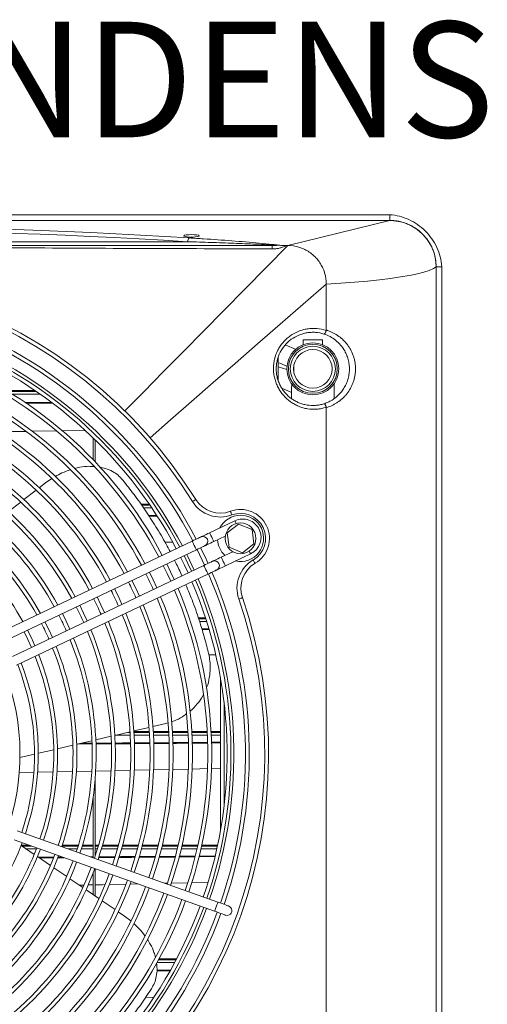
# Model space of a CAD drawing. Units: millimetres. Extents: x -2858 to 8561, y -826 to 5614.
# Drawn here: x 4577 to 4819, y 4130 to 4641 of the extents above; entities that cross this region are included whole.
import ezdxf

# ---------------------------------------------------------------- set-up
doc = ezdxf.new("R2010")
doc.units = ezdxf.units.MM
doc.styles.get("Standard").update_dxf_attribs({"font": 'arial.ttf'})

msp = doc.modelspace()

# ---------------------------------------------------------------- linework, layer by layer
at = {"color": 7, "linetype": 'Continuous', "lineweight": 15}
for p, q in [((4768.86, 4536.35), (4768.86, 4539.35)), ((4142.86, 4536.35), (4768.86, 4536.35)), ((4768.86, 4536.35), (4715.86, 4523.35)), ((4247.72, 4525.35), (4663.99, 4525.35)), ((4666.64, 4527.75), (4665.08, 4527.75)), ((4715.86, 4523.35), (4714.79, 4523.35)), ((4792.86, 4512.35), (4792.86, 4006.35)), ((4795.86, 4512.35), (4792.86, 4512.35)), ((4792.86, 4006.35), (4792.86, 4512.35)), ((4795.86, 4006.35), (4795.86, 4512.35)), ((4735.86, 4479.42), (4735.86, 4503.35)), ((4735.86, 4479.42), (4735.86, 4503.35)), ((4723.86, 4474.35), (4723.86, 4471.92)), ((4723.86, 4474.35), (4733.86, 4474.35)), ((4733.86, 4471.92), (4733.86, 4474.35)), ((4720.16, 4469.48), (4714.54, 4471.8)), ((4710.86, 4465.2), (4710.86, 4453.32)), ((4715.39, 4458.99), (4710.86, 4460.4)), ((4718.91, 4458.35), (4718.91, 4460.35)), ((4738.81, 4460.35), (4738.81, 4458.35)), ((4569.92, 4448.06), (4584.71, 4448.06)), ((4585.34, 4447.63), (4570.63, 4447.63)), ((4712.81, 4449.28), (4717.86, 4447.04)), ((4717.86, 4448.93), (4717.86, 4443.9)), ((4739.86, 4443.88), (4739.86, 4451.53)), ((4573.04, 4446.14), (4587.48, 4446.14)), ((4579.36, 4441.84), (4593.25, 4441.92)), ((4593.77, 4441.53), (4579.93, 4441.45)), ((4735.86, 4064.42), (4735.86, 4439.23)), ((4583.09, 4426.95), (4595.65, 4427.17)), ((4598.61, 4427.22), (4610.48, 4427.43)), ((4614.86, 4412.13), (4614.86, 4423.47)), ((4615.86, 4411.08), (4615.86, 4422.49)), ((4614.86, 4408.66), (4614.86, 4409.23)), ((4593.38, 4402.41), (4590, 4400.1)), ((4585.26, 4396.43), (4578.85, 4391.47)), ((4590, 4400.1), (4586.86, 4397.67)), ((4577.24, 4390.23), (4570.82, 4385.27)), ((4639.64, 4389.06), (4643.98, 4389.06)), ((4644.27, 4388.63), (4639.95, 4388.63)), ((4641.01, 4387.14), (4645.29, 4387.14)), ((4643.61, 4383.25), (4647.63, 4383.28)), ((4647.88, 4382.89), (4643.87, 4382.86)), ((4688.38, 4380.47), (4675.28, 4374.24)), ((4690.35, 4378.8), (4684.39, 4374.23)), ((4697.28, 4375.92), (4690.35, 4378.8)), ((4698.26, 4368.48), (4697.28, 4375.92)), ((4666.25, 4369.95), (4566.91, 4322.7)), ((4677.43, 4369.73), (4683.42, 4372.58)), ((4684.39, 4374.23), (4685.37, 4366.79)), ((4569.06, 4318.18), (4668.4, 4365.43)), ((4652.12, 4369.33), (4655.92, 4369.41)), ((4668.81, 4365.63), (4672.68, 4357.5)), ((4672.59, 4362.44), (4670.62, 4366.49)), ((4685.37, 4366.79), (4692.3, 4363.91)), ((4692.3, 4363.91), (4698.26, 4368.48)), ((4664.01, 4358.36), (4662.04, 4362.41)), ((4674.48, 4358.36), (4672.59, 4362.44)), ((4687.29, 4364.45), (4681.29, 4361.6)), ((4683.44, 4357.08), (4696.54, 4363.31)), ((4672.26, 4357.3), (4572.93, 4310.06)), ((4654.98, 4354.07), (4653.01, 4358.11)), ((4665.91, 4354.28), (4664.01, 4358.36)), ((4575.08, 4305.54), (4674.41, 4352.79)), ((4636.92, 4345.48), (4634.94, 4349.52)), ((4645.95, 4349.77), (4643.98, 4353.82)), ((4647.84, 4345.69), (4645.95, 4349.77)), ((4656.87, 4349.98), (4654.98, 4354.07)), ((4627.89, 4341.18), (4625.91, 4345.22)), ((4638.81, 4341.39), (4636.92, 4345.48)), ((4618.86, 4336.89), (4616.88, 4340.93)), ((4629.78, 4337.09), (4627.89, 4341.18)), ((4609.83, 4332.59), (4607.84, 4336.63)), ((4620.74, 4332.8), (4618.86, 4336.89)), ((4600.8, 4328.3), (4598.81, 4332.33)), ((4611.71, 4328.5), (4609.83, 4332.59)), ((4669.4, 4330.06), (4673.14, 4330.06)), ((4673.28, 4329.63), (4669.55, 4329.63)), ((4591.77, 4324), (4589.78, 4328.04)), ((4593.64, 4319.91), (4591.77, 4324)), ((4602.68, 4324.2), (4600.8, 4328.3)), ((4670.07, 4328.14), (4673.76, 4328.14)), ((4671.19, 4324.48), (4674.8, 4324.51)), ((4674.91, 4324.12), (4671.3, 4324.08)), ((4582.74, 4319.7), (4580.74, 4323.74)), ((4584.61, 4315.61), (4582.74, 4319.7)), ((4674.85, 4310.87), (4678.39, 4310.97)), ((4680.86, 4299.22), (4680.86, 4219.49)), ((4682.86, 4285.53), (4682.86, 4233.18)), ((4635.96, 4271.4), (4643.85, 4273.25)), ((4645.82, 4273.71), (4652.53, 4275.28)), ((4652.53, 4275.28), (4653.55, 4275.6)), ((4616.19, 4266.77), (4624.1, 4268.63)), ((4626.08, 4269.09), (4633.98, 4270.94)), ((4626.32, 4269.14), (4634.09, 4269.14)), ((4634, 4270.63), (4632.67, 4270.63)), ((4635.98, 4271.06), (4644, 4271.06)), ((4644.02, 4270.63), (4636.01, 4270.63)), ((4636.09, 4269.14), (4644.11, 4269.14)), ((4646, 4271.06), (4654.01, 4271.06)), ((4654.04, 4270.63), (4646.03, 4270.63)), ((4646.11, 4269.14), (4654.12, 4269.14)), ((4656.02, 4271.06), (4664.03, 4271.06)), ((4664.05, 4270.63), (4656.04, 4270.63)), ((4656.12, 4269.14), (4664.13, 4269.14)), ((4666.03, 4271.06), (4674.05, 4271.06)), ((4674.07, 4270.63), (4666.06, 4270.63)), ((4666.13, 4269.14), (4674.14, 4269.14)), ((4676.05, 4271.06), (4680.86, 4271.06)), ((4680.86, 4270.63), (4676.07, 4270.63)), ((4676.14, 4269.14), (4680.86, 4269.14)), ((4596.33, 4262.13), (4604.29, 4263.99)), ((4606.27, 4264.45), (4614.21, 4266.31)), ((4614.16, 4264.65), (4606.94, 4264.61)), ((4608.68, 4265.02), (4614.13, 4265.05)), ((4616.19, 4265.06), (4624.23, 4265.11)), ((4624.26, 4264.71), (4616.19, 4264.66)), ((4636.11, 4265.19), (4644.14, 4265.26)), ((4644.14, 4264.86), (4636.12, 4264.8)), ((4646.09, 4265.27), (4654.11, 4265.34)), ((4654.12, 4264.94), (4646.11, 4264.87)), ((4666.24, 4265.43), (4674.1, 4265.51)), ((4674.11, 4265.11), (4666.24, 4265.04)), ((4676.11, 4265.53), (4680.86, 4265.57)), ((4680.86, 4265.17), (4676.12, 4265.13)), ((4576.78, 4257.55), (4584.36, 4259.32)), ((4586.36, 4259.79), (4594.34, 4261.66)), ((4576.25, 4249.83), (4583.98, 4249.96)), ((4585.87, 4250), (4593.9, 4250.14)), ((4595.96, 4250.17), (4603.91, 4250.31)), ((4606.04, 4250.35), (4613.98, 4250.49)), ((4616.07, 4250.53), (4624.07, 4250.7)), ((4626.07, 4250.75), (4634.15, 4250.93)), ((4636.04, 4250.97), (4644.11, 4251.15)), ((4646.02, 4251.19), (4654.1, 4251.37)), ((4656.03, 4251.42), (4664.1, 4251.6)), ((4666.13, 4251.64), (4674.11, 4251.85)), ((4676.15, 4251.91), (4680.86, 4252.03)), ((4615.86, 4206.5), (4615.86, 4246.65)), ((4614.86, 4205.51), (4614.86, 4237.44)), ((4679.54, 4182.52), (4575.42, 4219.52)), ((4573.75, 4214.81), (4677.87, 4177.81)), ((4584.2, 4207.3), (4577.43, 4211.91)), ((4577.49, 4212.06), (4581.48, 4212.06)), ((4582.69, 4211.63), (4577.85, 4211.63)), ((4596.41, 4212.06), (4596.63, 4212.06)), ((4607, 4211.63), (4598.59, 4211.63)), ((4598.74, 4212.06), (4607.14, 4212.06)), ((4614.86, 4211.63), (4609.1, 4211.63)), ((4609.23, 4212.06), (4614.86, 4212.06)), ((4615.86, 4212.06), (4617.59, 4212.06)), ((4617.46, 4211.63), (4615.86, 4211.63)), ((4627.86, 4211.63), (4619.54, 4211.63)), ((4619.67, 4212.06), (4627.98, 4212.06)), ((4638.22, 4211.63), (4629.94, 4211.63)), ((4630.05, 4212.06), (4638.33, 4212.06)), ((4648.54, 4211.63), (4640.29, 4211.63)), ((4640.4, 4212.06), (4648.64, 4212.06)), ((4658.82, 4211.63), (4650.6, 4211.63)), ((4650.7, 4212.06), (4658.93, 4212.06)), ((4669.08, 4211.63), (4660.88, 4211.63)), ((4660.98, 4212.06), (4669.18, 4212.06)), ((4679.32, 4211.63), (4671.13, 4211.63)), ((4671.23, 4212.06), (4679.41, 4212.06)), ((4580.03, 4210.14), (4585.32, 4210.14)), ((4601.81, 4210.14), (4606.53, 4210.14)), ((4608.63, 4210.14), (4614.86, 4210.14)), ((4615.86, 4210.14), (4617.01, 4210.14)), ((4619.1, 4210.14), (4627.44, 4210.14)), ((4629.52, 4210.14), (4637.82, 4210.14)), ((4638.69, 4206.21), (4647.08, 4206.28)), ((4639.89, 4210.14), (4648.16, 4210.14)), ((4649.05, 4206.3), (4657.44, 4206.36)), ((4650.23, 4210.14), (4658.47, 4210.14)), ((4660.53, 4210.14), (4668.75, 4210.14)), ((4669.79, 4206.47), (4678.05, 4206.54)), ((4670.8, 4210.14), (4679, 4210.14)), ((4592.64, 4201.54), (4585.89, 4206.14)), ((4586.28, 4205.88), (4594.27, 4205.93)), ((4594.12, 4205.53), (4586.85, 4205.49)), ((4599.76, 4205.57), (4596.27, 4205.54)), ((4596.43, 4205.94), (4598.67, 4205.96)), ((4613.35, 4206.04), (4614.86, 4206.05)), ((4614.86, 4205.66), (4614.45, 4205.65)), ((4626.07, 4205.72), (4617.62, 4205.67)), ((4617.77, 4206.07), (4626.17, 4206.12)), ((4646.98, 4205.88), (4638.56, 4205.82)), ((4657.35, 4205.96), (4648.94, 4205.9)), ((4677.97, 4206.15), (4669.7, 4206.07)), ((4601.06, 4195.8), (4594.33, 4200.39)), ((4614.86, 4186.39), (4614.86, 4197.79)), ((4615.86, 4185.71), (4615.86, 4199.85)), ((4609.46, 4190.07), (4602.74, 4194.65)), ((4607.54, 4191.38), (4609.98, 4191.42)), ((4612.2, 4191.46), (4614.86, 4191.5)), ((4623.15, 4191.68), (4631.77, 4191.88)), ((4633.95, 4191.92), (4637.9, 4192.01)), ((4651.95, 4192.33), (4653.16, 4192.35)), ((4655.25, 4192.4), (4663.75, 4192.59)), ((4665.85, 4192.64), (4674.29, 4192.86)), ((4617.84, 4184.35), (4611.13, 4188.93)), ((4626.21, 4178.64), (4619.51, 4183.21)), ((4631.17, 4175.26), (4627.88, 4177.5)), ((4634.42, 4172.75), (4631.17, 4175.26)), ((4647.98, 4151.14), (4657.11, 4151.14)), ((4657.91, 4152.63), (4648.81, 4152.63)), ((4649.05, 4153.06), (4658.13, 4153.06)), ((4654.61, 4146.94), (4647.88, 4146.89)), ((4647.91, 4147.29), (4654.84, 4147.34)), ((4642.04, 4133.1), (4646.21, 4133.2))]:
    msp.add_line(p, q, dxfattribs=at)
at = {"color": 7, "linetype": 'Continuous', "lineweight": 15, "flags": 128}
for points in [[(4631.28, 4437.48), (4641.13, 4447.47), (4651.24, 4457.74), (4661.59, 4468.25), (4672.15, 4478.97), (4682.88, 4489.87), (4693.77, 4500.93), (4704.77, 4512.1), (4715.86, 4523.35)], [(4735.86, 4503.35), (4743.34, 4503.82), (4750.45, 4504.35), (4757.16, 4504.94), (4763.42, 4505.59), (4769.17, 4506.3), (4774.4, 4507.06), (4779.05, 4507.86), (4783.11, 4508.7), (4786.54, 4509.58), (4789.32, 4510.48), (4791.43, 4511.41), (4792.86, 4512.35)], [(4644.33, 4423.6), (4654.99, 4432.88), (4665.93, 4442.42), (4677.13, 4452.18), (4688.56, 4462.14), (4700.18, 4472.26), (4711.96, 4482.53), (4723.86, 4492.9), (4735.86, 4503.35)], [(4666.37, 4390.46), (4666.7, 4390.67), (4667.02, 4390.86), (4667.31, 4391.05), (4667.57, 4391.21), (4667.78, 4391.34), (4667.94, 4391.44), (4668.03, 4391.5), (4668.07, 4391.52)], [(4686.76, 4383.53), (4686.63, 4383.89), (4686.5, 4384.24), (4686.38, 4384.57), (4686.27, 4384.85), (4686.18, 4385.08), (4686.12, 4385.26), (4686.08, 4385.36), (4686.06, 4385.4)], [(4689.06, 4379.03), (4689.04, 4379.08), (4688.69, 4379.81), (4688.46, 4380.3), (4688.38, 4380.47)], [(4670.77, 4372.09), (4670.68, 4372.05), (4670.42, 4371.93), (4670, 4371.73), (4669.44, 4371.47), (4668.76, 4371.14), (4667.98, 4370.77), (4667.13, 4370.37), (4666.25, 4369.95)], [(4668.4, 4365.43), (4668.32, 4365.6), (4668.08, 4366.09), (4667.74, 4366.83), (4667.32, 4367.69), (4666.91, 4368.55), (4666.57, 4369.29), (4666.33, 4369.78), (4666.25, 4369.95)], [(4675.28, 4374.24), (4674.4, 4373.82), (4673.55, 4373.42), (4672.77, 4373.05), (4672.09, 4372.72), (4671.53, 4372.46), (4671.11, 4372.26), (4670.85, 4372.14), (4670.77, 4372.09)], [(4677.43, 4369.73), (4677.35, 4369.9), (4677.11, 4370.39), (4676.77, 4371.12), (4676.36, 4371.98), (4675.94, 4372.85), (4675.6, 4373.58), (4675.36, 4374.07), (4675.28, 4374.24)], [(4668.4, 4365.43), (4669.28, 4365.85), (4670.13, 4366.25), (4670.91, 4366.62), (4671.59, 4366.95), (4672.15, 4367.22), (4672.57, 4367.42), (4672.83, 4367.54), (4672.91, 4367.58)], [(4672.91, 4367.58), (4673, 4367.62), (4673.26, 4367.74), (4673.67, 4367.94), (4674.24, 4368.21), (4674.92, 4368.53), (4675.7, 4368.91), (4676.55, 4369.31), (4677.43, 4369.73)], [(4695.85, 4364.76), (4695.87, 4364.71), (4696.22, 4363.97), (4696.45, 4363.48), (4696.54, 4363.31)], [(4660.23, 4361.55), (4662.21, 4357.5), (4664.1, 4353.42)], [(4663.39, 4363.05), (4664.88, 4360.02), (4667.26, 4354.92)], [(4681.29, 4361.6), (4680.41, 4361.18), (4679.57, 4360.78), (4678.79, 4360.41), (4678.1, 4360.08), (4677.54, 4359.81), (4677.12, 4359.62), (4676.87, 4359.49), (4676.78, 4359.45)], [(4681.29, 4361.6), (4681.38, 4361.43), (4681.61, 4360.94), (4681.96, 4360.21), (4682.37, 4359.34), (4682.78, 4358.48), (4683.13, 4357.75), (4683.36, 4357.26), (4683.44, 4357.08)], [(4698.9, 4358.41), (4698.88, 4358.44), (4698.83, 4358.54), (4698.73, 4358.7), (4698.61, 4358.91), (4698.45, 4359.17), (4698.28, 4359.47), (4698.09, 4359.8), (4697.89, 4360.13)], [(4651.2, 4357.25), (4653.18, 4353.21), (4655.07, 4349.12)], [(4676.78, 4359.45), (4676.69, 4359.41), (4676.44, 4359.29), (4676.02, 4359.09), (4675.46, 4358.82), (4674.77, 4358.5), (4673.99, 4358.13), (4673.14, 4357.72), (4672.26, 4357.3)], [(4672.26, 4357.3), (4672.35, 4357.13), (4672.58, 4356.64), (4672.93, 4355.91), (4673.34, 4355.05), (4673.75, 4354.18), (4674.1, 4353.45), (4674.33, 4352.96), (4674.41, 4352.79)], [(4674.41, 4352.79), (4675.29, 4353.21), (4676.14, 4353.61), (4676.92, 4353.98), (4677.6, 4354.31), (4678.17, 4354.57), (4678.58, 4354.77), (4678.84, 4354.9), (4678.93, 4354.94)], [(4678.93, 4354.94), (4679.01, 4354.98), (4679.27, 4355.1), (4679.69, 4355.3), (4680.25, 4355.57), (4680.93, 4355.89), (4681.71, 4356.26), (4682.56, 4356.67), (4683.44, 4357.08)], [(4692.29, 4340.59), (4692.25, 4340.57), (4692.15, 4340.54), (4691.97, 4340.48), (4691.74, 4340.4), (4691.45, 4340.3), (4691.12, 4340.19), (4690.77, 4340.06), (4690.4, 4339.94)], [(4578.93, 4322.88), (4580.93, 4318.85), (4582.8, 4314.75)], [(4678.11, 4178.5), (4678.38, 4179.27), (4678.71, 4180.17), (4679.03, 4181.07), (4679.3, 4181.83), (4679.48, 4182.34), (4679.54, 4182.52)], [(4685.2, 4180.51), (4685.09, 4180.55), (4684.77, 4180.67), (4684.24, 4180.85), (4683.54, 4181.1), (4682.68, 4181.41), (4681.71, 4181.75), (4680.65, 4182.13), (4679.54, 4182.52)], [(4677.87, 4177.81), (4677.93, 4177.99), (4678.11, 4178.5)], [(4677.87, 4177.81), (4678.97, 4177.42), (4680.03, 4177.04), (4681.01, 4176.7), (4681.87, 4176.39), (4682.57, 4176.14), (4683.09, 4175.96), (4683.41, 4175.84), (4683.52, 4175.8)], [(4683.52, 4175.8), (4684.49, 4175.66), (4685.43, 4175.9)]]:
    msp.add_lwpolyline(points, dxfattribs=at)
at = {"color": 7, "linetype": 'Continuous', "lineweight": 15}
for centre, radius in [((4728.86, 4459.35), 13.5), ((4728.86, 4459.35), 12.7), ((4728.86, 4459.35), 11.7), ((4728.86, 4459.35), 10), ((4691.33, 4371.35), 8)]:
    msp.add_circle(centre, radius, dxfattribs=at)
for centre, radius, start, end in [((4768.86, 4512.35), 24, 0, 90), ((4666.5, 4525.56), 2.52, 135.3582, 184.6836), ((4463.36, 4522.03), 244.45, 359.9097, 0.3102), ((4455.86, 4259.35), 250, 31.9142, 108.9613), ((4455.86, 4259.35), 248, 31.9142, 108.9613), ((4455.86, 4259.35), 238, 27.7254, 69.8359), ((4455.86, 4259.35), 240, 27.7063, 69.8409), ((4455.86, 4259.35), 228.5, 27.8205, 69.8109), ((4455.86, 4259.35), 230.5, 27.7998, 69.8163), ((4455.86, 4259.35), 232, 27.7846, 69.8203), ((4455.86, 4259.35), 218.5, 27.9296, 69.7822), ((4455.86, 4259.35), 220.5, 27.907, 69.7881), ((4455.86, 4259.35), 210.5, 28.0244, 69.7573), ((4455.86, 4259.35), 208.5, 28.0492, 69.7507), ((4455.86, 4259.35), 200.5, 28.1535, 69.7233), ((4455.86, 4259.35), 198.5, 28.1809, 69.7161), ((4455.86, 4259.35), 190.5, 28.2962, 69.6858), ((4455.86, 4259.35), 188.5, 28.3265, 69.6779), ((4455.86, 4259.35), 178.5, 28.4885, 69.6353), ((4455.86, 4259.35), 180.5, 28.4546, 69.6442), ((4455.86, 4259.35), 168.5, 28.6697, 69.5877), ((4455.86, 4259.35), 170.5, 28.6318, 69.5976), ((4455.86, 4259.35), 158.5, 28.8739, 69.534), ((4455.86, 4259.35), 160.5, 28.831, 69.5453), ((4455.86, 4259.35), 148.5, 29.1056, 69.4732), ((4455.86, 4259.35), 150.5, 29.0567, 69.486), ((4455.86, 4259.35), 140.5, 29.3147, 69.4182), ((4680.8, 4399.45), 17, 211.9142, 290.5448), ((4680.8, 4399.45), 15, 211.9142, 290.5448), ((4691.33, 4371.35), 15, 300.3307, 110.5448), ((4691.33, 4371.35), 12, 90, 153.0962), ((4691.33, 4371.35), 13, 300.3307, 110.5448), ((4692.46, 4371.89), 9.5, 25.4377, 115.4377), ((4691.33, 4371.35), 12, 257.7793, 90), ((4692.46, 4371.89), 9.5, 295.4377, 25.4377), ((4671.84, 4369.84), 2.5, 295.4377, 115.4377), ((4691.33, 4371.35), 12, 183.4134, 227.4621), ((4677.85, 4357.19), 2.5, 295.4377, 115.4377), ((4706.48, 4345.46), 17, 120.3307, 198.9613), ((4706.48, 4345.46), 15, 120.3307, 198.9613), ((4455.86, 4259.35), 208.5, 24.2011, 26.6744), ((4455.86, 4259.35), 230.5, 341.0592, 23.0757), ((4455.86, 4259.35), 232, 341.0552, 23.0909), ((4455.86, 4259.35), 238, 341.0396, 23.1501), ((4455.86, 4259.35), 240, 341.0346, 23.1692), ((4455.86, 4259.35), 188.5, 24.0698, 26.8057), ((4455.86, 4259.35), 198.5, 24.1388, 26.7367), ((4455.86, 4259.35), 218.5, 341.0933, 22.9459), ((4455.86, 4259.35), 220.5, 341.0874, 22.9685), ((4455.86, 4259.35), 228.5, 341.0646, 23.055), ((4455.86, 4259.35), 248, 301.9142, 18.9613), ((4455.86, 4259.35), 250, 301.9142, 18.9613), ((4455.86, 4259.35), 178.5, 23.9932, 26.8823), ((4455.86, 4259.35), 208.5, 341.1248, 22.8263), ((4455.86, 4259.35), 210.5, 341.1182, 22.8511), ((4455.86, 4259.35), 168.5, 23.9074, 26.9681), ((4455.86, 4259.35), 198.5, 341.1594, 22.6946), ((4455.86, 4259.35), 200.5, 341.1522, 22.722), ((4455.86, 4259.35), 158.5, 23.8109, 27.0646), ((4455.86, 4259.35), 188.5, 341.1976, 22.549), ((4455.86, 4259.35), 190.5, 341.1897, 22.5793), ((4455.86, 4259.35), 148.5, 23.7013, 27.1742), ((4455.86, 4259.35), 170.5, 341.2779, 22.2437), ((4455.86, 4259.35), 178.5, 341.2402, 22.387), ((4455.86, 4259.35), 180.5, 341.2313, 22.4208), ((4455.86, 4259.35), 158.5, 341.3415, 22.0016), ((4455.86, 4259.35), 160.5, 341.3302, 22.0445), ((4455.86, 4259.35), 168.5, 341.2878, 22.2058), ((4455.86, 4259.35), 148.5, 341.4023, 21.7699), ((4455.86, 4259.35), 150.5, 341.3895, 21.8188), ((4455.86, 4259.35), 138.5, 341.472, 21.5047), ((4455.86, 4259.35), 140.5, 341.4573, 21.5608), ((4455.86, 4259.35), 128.5, 341.5525, 21.1981), ((4455.86, 4259.35), 130.5, 341.5354, 21.2632), ((4455.86, 4259.35), 120.94, 299.943, 20.9325), ((4455.86, 4259.35), 130.5, 299.6123, 339.3401), ((4455.86, 4259.35), 138.5, 299.3708, 339.4035), ((4455.86, 4259.35), 140.5, 299.3147, 339.4182), ((4455.86, 4259.35), 148.5, 299.1056, 339.4732), ((4455.86, 4259.35), 150.5, 299.0567, 339.486), ((4455.86, 4259.35), 158.5, 298.8739, 339.534), ((4455.86, 4259.35), 160.5, 298.831, 339.5453), ((4455.86, 4259.35), 168.5, 298.6697, 339.5877), ((4455.86, 4259.35), 170.5, 298.6318, 339.5976), ((4455.86, 4259.35), 178.5, 298.4885, 339.6353), ((4455.86, 4259.35), 180.5, 298.4546, 339.6442), ((4455.86, 4259.35), 188.5, 298.3265, 339.6779), ((4455.86, 4259.35), 190.5, 298.2962, 339.6858), ((4455.86, 4259.35), 198.5, 298.1809, 339.7161), ((4455.86, 4259.35), 200.5, 298.1535, 339.7233), ((4455.86, 4259.35), 208.5, 298.0492, 339.7507), ((4455.86, 4259.35), 210.5, 298.0244, 339.7573), ((4455.86, 4259.35), 218.5, 297.9296, 339.7822), ((4455.86, 4259.35), 220.5, 297.907, 339.7881), ((4455.86, 4259.35), 228.5, 297.8205, 339.8109), ((4455.86, 4259.35), 230.5, 297.7998, 339.8163), ((4455.86, 4259.35), 232, 297.7846, 339.8203), ((4455.86, 4259.35), 238, 297.7254, 339.8359), ((4455.86, 4259.35), 240, 297.7063, 339.8409), ((4684.36, 4178.16), 2.5, 295.4377, 70.4377)]:
    msp.add_arc(centre, radius, start, end, dxfattribs=at)
for centre, major_axis, ratio, start_param, end_param in [((4455.86, 4439.05), (582, 0), 0.1625, 1.203761, 1.937832), ((4455.86, 4437.08), (580, 0), 0.16306, 1.203761, 1.937832), ((4665.86, 4528.39), (4, 0), 0.1625, 4.908821, 10.799142)]:
    msp.add_ellipse(centre, major_axis=major_axis, ratio=ratio, start_param=start_param, end_param=end_param, dxfattribs=at)
for points in [[(4768.86, 4539.35), (4674.32, 4539.35), (4578.88, 4539.35), (4483.36, 4539.35)], [(4707.81, 4523.35), (4708.76, 4523.35), (4709.72, 4523.39), (4710.67, 4523.49)], [(4721.63, 4522.5), (4719.76, 4523.07), (4717.81, 4523.35), (4715.86, 4523.35)], [(4728.14, 4519.13), (4727.38, 4519.73), (4726.57, 4520.27), (4725.73, 4520.75)], [(4733.25, 4513.23), (4732.77, 4514.07), (4732.23, 4514.88), (4731.64, 4515.64)], [(4735.86, 4503.35), (4735.86, 4505.31), (4735.57, 4507.26), (4735, 4509.13)], [(4735.86, 4439.23), (4735.86, 4439.29), (4735.85, 4439.35), (4735.83, 4439.4)]]:
    msp.add_open_spline(points, degree=3, dxfattribs=at)
for points, knots in [([(4795.86, 4512.35), (4795.61, 4515.8), (4794.27, 4520.9), (4790.75, 4527), (4787.38, 4530.99), (4783.31, 4534.37), (4778.81, 4536.94), (4773.9, 4538.68), (4770.56, 4539.23), (4768.86, 4539.35)], [0, 0, 0, 0, 0.25, 0.375, 0.5, 0.625, 0.75, 0.875, 1, 1, 1, 1]), ([(4768.86, 4536.35), (4769.01, 4536.35), (4769.33, 4536.35), (4769.8, 4536.34), (4770.27, 4536.31), (4770.74, 4536.28), (4771.21, 4536.24), (4771.68, 4536.19), (4772.14, 4536.13), (4772.61, 4536.06), (4773.07, 4535.98), (4774.16, 4535.78), (4775.84, 4535.36), (4778.06, 4534.56), (4780.19, 4533.56), (4782.88, 4531.94), (4785.94, 4529.44), (4788.44, 4526.38), (4790.06, 4523.69), (4791.07, 4521.55), (4791.86, 4519.33), (4792.32, 4517.5), (4792.57, 4516.11), (4792.7, 4515.17), (4792.79, 4514.24), (4792.85, 4513.3), (4792.85, 4512.67), (4792.86, 4512.35)], [0, 0, 0, 0, 0.012521, 0.025026, 0.03752, 0.050008, 0.062494, 0.074984, 0.087481, 0.099992, 0.112521, 0.125072, 0.187649, 0.250099, 0.312511, 0.375131, 0.500003, 0.624875, 0.68748, 0.749907, 0.812342, 0.874933, 0.900008, 0.925013, 0.949988, 0.97497, 1, 1, 1, 1]), ([(4203.9, 4523.35), (4224.9, 4523.35), (4245.89, 4523.35), (4287.89, 4523.35), (4308.88, 4523.35), (4340.38, 4523.35), (4350.87, 4523.35), (4371.87, 4523.35), (4382.37, 4523.35), (4403.36, 4523.35), (4413.86, 4523.35), (4434.86, 4523.35), (4445.36, 4523.35), (4466.35, 4523.35), (4476.85, 4523.35), (4497.85, 4523.35), (4508.35, 4523.35), (4529.34, 4523.35), (4539.84, 4523.35), (4560.84, 4523.35), (4571.34, 4523.35), (4602.83, 4523.35), (4623.83, 4523.35), (4665.82, 4523.35), (4686.82, 4523.35), (4707.81, 4523.35)], [0, 0, 0, 0, 0.125, 0.125, 0.25, 0.25, 0.3125, 0.3125, 0.375, 0.375, 0.4375, 0.4375, 0.5, 0.5, 0.5625, 0.5625, 0.625, 0.625, 0.6875, 0.6875, 0.75, 0.75, 0.875, 0.875, 1, 1, 1, 1]), ([(4710.67, 4523.49), (4710.22, 4523.52), (4709.77, 4523.54), (4708.85, 4523.6), (4708.39, 4523.62), (4707, 4523.7), (4706.06, 4523.75), (4703.23, 4523.88), (4701.32, 4523.97), (4695.56, 4524.22), (4691.68, 4524.38), (4683.87, 4524.68), (4679.93, 4524.82), (4671.99, 4525.1), (4668, 4525.23), (4663.99, 4525.35)], [0, 0, 0, 0, 0.03125, 0.03125, 0.0625, 0.0625, 0.125, 0.125, 0.25, 0.25, 0.5, 0.5, 0.75, 0.75, 1, 1, 1, 1]), ([(4664.71, 4527.33), (4667.19, 4527.17), (4674.63, 4526.7), (4686.85, 4525.83), (4698.83, 4524.87), (4706.76, 4524.09), (4710.41, 4523.71), (4711.47, 4523.51), (4711.66, 4523.47)], [0, 0, 0, 0, 0.1510263, 0.4536833, 0.7561941, 0.9072997, 0.98295, 1, 1, 1, 1]), ([(4714.79, 4523.35), (4714.55, 4523.17), (4714.29, 4523), (4713.75, 4522.72), (4713.48, 4522.6), (4712.91, 4522.38), (4712.62, 4522.28), (4712.03, 4522.12), (4711.73, 4522.05), (4710.84, 4521.86), (4710.24, 4521.78), (4709.03, 4521.67), (4708.43, 4521.64), (4707.82, 4521.65)], [0, 0, 0, 0, 0.125, 0.125, 0.25, 0.25, 0.375, 0.375, 0.5, 0.5, 0.75, 0.75, 1, 1, 1, 1]), ([(4710.67, 4523.49), (4710.67, 4523.49), (4710.69, 4523.49), (4710.85, 4523.49), (4711.18, 4523.49), (4711.49, 4523.48), (4711.66, 4523.47)], [0, 0, 0, 0, 0.009446, 0.064272, 0.483962, 1, 1, 1, 1]), ([(4711.66, 4523.47), (4712.54, 4523.42), (4713.57, 4523.36), (4714.65, 4523.36), (4714.79, 4523.35)], [0, 0, 0, 0, 0.862276, 1, 1, 1, 1]), ([(4707.82, 4521.65), (4686.82, 4521.69), (4665.82, 4521.74), (4623.83, 4521.9), (4602.83, 4522), (4571.34, 4522.21), (4560.84, 4522.29), (4539.84, 4522.45), (4529.34, 4522.53), (4508.35, 4522.67), (4497.85, 4522.73), (4476.85, 4522.81), (4466.35, 4522.83), (4445.36, 4522.83), (4434.86, 4522.81), (4413.86, 4522.73), (4403.36, 4522.67), (4382.37, 4522.53), (4371.87, 4522.45), (4350.87, 4522.29), (4340.37, 4522.21), (4308.88, 4522), (4287.88, 4521.9), (4245.89, 4521.74), (4224.89, 4521.69), (4203.9, 4521.65)], [0, 0, 0, 0, 0.125, 0.125, 0.25, 0.25, 0.3125, 0.3125, 0.375, 0.375, 0.4375, 0.4375, 0.5, 0.5, 0.5625, 0.5625, 0.625, 0.625, 0.6875, 0.6875, 0.75, 0.75, 0.875, 0.875, 1, 1, 1, 1]), ([(4725.73, 4520.75), (4725.01, 4521.15), (4723.67, 4521.81), (4722.27, 4522.31), (4721.63, 4522.5)], [0.6713046, 0.6713046, 0.6713046, 0.6713046, 0.75, 0.8136164, 0.8136164, 0.8136164, 0.8136164]), ([(4731.64, 4515.64), (4731.13, 4516.29), (4730.04, 4517.53), (4728.8, 4518.63), (4728.14, 4519.13)], [0.4211761, 0.4211761, 0.4211761, 0.4211761, 0.5, 0.5788239, 0.5788239, 0.5788239, 0.5788239]), ([(4735, 4509.13), (4734.81, 4509.76), (4734.31, 4511.17), (4733.66, 4512.51), (4733.25, 4513.23)], [0.1863836, 0.1863836, 0.1863836, 0.1863836, 0.25, 0.3286954, 0.3286954, 0.3286954, 0.3286954]), ([(4735.83, 4439.4), (4735.04, 4439.13), (4734.24, 4438.92), (4733.03, 4438.67), (4732.63, 4438.6), (4731.81, 4438.49), (4731.4, 4438.44), (4729.36, 4438.28), (4727.74, 4438.35), (4725.74, 4438.67), (4725.34, 4438.74), (4724.54, 4438.92), (4724.15, 4439.02), (4722.98, 4439.36), (4722.21, 4439.62), (4720.72, 4440.24), (4720, 4440.59), (4718.58, 4441.39), (4717.88, 4441.83), (4715.9, 4443.27), (4714.7, 4444.37), (4713.35, 4445.92), (4713.09, 4446.25), (4712.58, 4446.91), (4712.33, 4447.24), (4711.63, 4448.27), (4711.21, 4448.98), (4710.45, 4450.45), (4710.1, 4451.21), (4709.51, 4452.77), (4709.26, 4453.58), (4708.85, 4455.21), (4708.69, 4456.03), (4708.54, 4457.29), (4708.5, 4457.71), (4708.44, 4458.54), (4708.42, 4458.96), (4708.42, 4460.21), (4708.46, 4461.04), (4708.65, 4462.69), (4708.79, 4463.51), (4709.37, 4465.96), (4709.94, 4467.51), (4710.87, 4469.35), (4711.07, 4469.71), (4711.49, 4470.43), (4711.71, 4470.78), (4712.4, 4471.82), (4712.89, 4472.47), (4713.96, 4473.71), (4714.52, 4474.3), (4715.73, 4475.42), (4716.38, 4475.94), (4718.37, 4477.38), (4719.8, 4478.17), (4721.7, 4478.95), (4722.09, 4479.1), (4722.87, 4479.36), (4723.26, 4479.49), (4724.45, 4479.81), (4725.25, 4479.98), (4726.86, 4480.23), (4727.68, 4480.3), (4728.92, 4480.34), (4729.33, 4480.34), (4730.16, 4480.32), (4730.58, 4480.29), (4732.63, 4480.11), (4734.24, 4479.77), (4735.83, 4479.23)], [0, 0, 0, 0, 0.03125, 0.03125, 0.046875, 0.046875, 0.0625, 0.0625, 0.125, 0.125, 0.140625, 0.140625, 0.15625, 0.15625, 0.1875, 0.1875, 0.21875, 0.21875, 0.25, 0.25, 0.3125, 0.3125, 0.328125, 0.328125, 0.34375, 0.34375, 0.375, 0.375, 0.40625, 0.40625, 0.4375, 0.4375, 0.46875, 0.46875, 0.484375, 0.484375, 0.5, 0.5, 0.53125, 0.53125, 0.5625, 0.5625, 0.625, 0.625, 0.640625, 0.640625, 0.65625, 0.65625, 0.6875, 0.6875, 0.71875, 0.71875, 0.75, 0.75, 0.8125, 0.8125, 0.828125, 0.828125, 0.84375, 0.84375, 0.875, 0.875, 0.90625, 0.90625, 0.921875, 0.921875, 0.9375, 0.9375, 1, 1, 1, 1]), ([(4734.65, 4477.42), (4733.2, 4477.88), (4731.74, 4478.16), (4729.5, 4478.33), (4728.75, 4478.34), (4727.26, 4478.27), (4726.52, 4478.2), (4725.07, 4477.96), (4724.35, 4477.8), (4722.92, 4477.39), (4722.21, 4477.14), (4720.16, 4476.28), (4718.88, 4475.56), (4717.08, 4474.26), (4716.5, 4473.78), (4715.41, 4472.77), (4714.9, 4472.24), (4713.94, 4471.12), (4713.49, 4470.53), (4712.87, 4469.6), (4712.67, 4469.28), (4712.29, 4468.63), (4712.11, 4468.3), (4711.26, 4466.64), (4710.74, 4465.24), (4710.21, 4463.03), (4710.07, 4462.28), (4709.9, 4460.79), (4709.85, 4460.04), (4709.86, 4458.91), (4709.87, 4458.53), (4709.92, 4457.77), (4709.95, 4457.39), (4710.09, 4456.25), (4710.23, 4455.5), (4710.6, 4454.02), (4710.82, 4453.29), (4711.36, 4451.87), (4711.67, 4451.19), (4712.36, 4449.86), (4712.75, 4449.22), (4713.38, 4448.29), (4713.61, 4447.99), (4714.07, 4447.39), (4714.31, 4447.1), (4715.53, 4445.7), (4716.62, 4444.72), (4718.42, 4443.43), (4719.05, 4443.04), (4720.33, 4442.33), (4720.98, 4442.02), (4722.33, 4441.47), (4723.02, 4441.23), (4724.42, 4440.84), (4725.14, 4440.68), (4727.31, 4440.33), (4728.76, 4440.27), (4730.61, 4440.4), (4730.98, 4440.44), (4731.71, 4440.54), (4732.08, 4440.6), (4733.18, 4440.81), (4733.9, 4440.99), (4734.62, 4441.22)], [0, 0, 0, 0, 0.0625, 0.0625, 0.09375, 0.09375, 0.125, 0.125, 0.15625, 0.15625, 0.1875, 0.1875, 0.25, 0.25, 0.28125, 0.28125, 0.3125, 0.3125, 0.34375, 0.34375, 0.359375, 0.359375, 0.375, 0.375, 0.4375, 0.4375, 0.46875, 0.46875, 0.5, 0.5, 0.515625, 0.515625, 0.53125, 0.53125, 0.5625, 0.5625, 0.59375, 0.59375, 0.625, 0.625, 0.65625, 0.65625, 0.671875, 0.671875, 0.6875, 0.6875, 0.75, 0.75, 0.78125, 0.78125, 0.8125, 0.8125, 0.84375, 0.84375, 0.875, 0.875, 0.9375, 0.9375, 0.953125, 0.953125, 0.96875, 0.96875, 1, 1, 1, 1]), ([(4734.62, 4441.22), (4735.45, 4441.52), (4737.11, 4442.13), (4739.49, 4443.5), (4741.73, 4445.25), (4743.66, 4447.31), (4745.22, 4449.56), (4746.41, 4451.89), (4747.26, 4454.39), (4747.78, 4456.99), (4747.91, 4459.67), (4747.72, 4461.84), (4747.31, 4464.02), (4746.64, 4466.2), (4745.3, 4469.03), (4743.35, 4471.78), (4740.78, 4474.25), (4737.87, 4476.2), (4735.72, 4477.01), (4734.65, 4477.42)], [0, 0, 0, 0, 0.058183, 0.116366, 0.180108, 0.243822, 0.297889, 0.351919, 0.403692, 0.455429, 0.507089, 0.558752, 0.581257, 0.637506, 0.693811, 0.771377, 0.849039, 0.924517, 1, 1, 1, 1]), ([(4735.83, 4479.23), (4735.76, 4479.02), (4735.61, 4478.59), (4735.34, 4478.04), (4735.07, 4477.63), (4734.83, 4477.43), (4734.7, 4477.41), (4734.65, 4477.42), (4734.65, 4477.42)], [0, 0, 0, 0, 0.205702, 0.411387, 0.61788, 0.826857, 0.995176, 1, 1, 1, 1]), ([(4735.86, 4479.42), (4735.98, 4479.38), (4736.12, 4479.34), (4736.38, 4479.26), (4736.76, 4479.13), (4737.14, 4478.99), (4737.9, 4478.7), (4738.39, 4478.49), (4739.84, 4477.81), (4740.78, 4477.29), (4742.57, 4476.09), (4743.44, 4475.41), (4745.04, 4473.94), (4745.79, 4473.15), (4746.82, 4471.86), (4747.15, 4471.41), (4747.77, 4470.48), (4748.07, 4470), (4748.92, 4468.51), (4749.4, 4467.46), (4750, 4465.82), (4750.17, 4465.27), (4750.48, 4464.12), (4750.61, 4463.54), (4750.82, 4462.35), (4750.9, 4461.75), (4751.01, 4460.56), (4751.04, 4459.97), (4751.04, 4458.77), (4751.02, 4458.17), (4750.91, 4456.98), (4750.84, 4456.37), (4750.53, 4454.61), (4750.22, 4453.47), (4749.63, 4451.82), (4749.41, 4451.28), (4748.93, 4450.22), (4748.67, 4449.71), (4747.84, 4448.22), (4747.21, 4447.29), (4746.17, 4445.98), (4745.8, 4445.56), (4745.05, 4444.75), (4744.67, 4444.37), (4743.46, 4443.26), (4742.61, 4442.59), (4741.25, 4441.68), (4740.79, 4441.4), (4739.85, 4440.87), (4739.37, 4440.62), (4737.91, 4439.93), (4736.9, 4439.54), (4735.86, 4439.23)], [0, 0, 0, 0, 0.007812, 0.007812, 0.015625, 0.03125, 0.03125, 0.0625, 0.0625, 0.125, 0.125, 0.1875, 0.1875, 0.25, 0.25, 0.28125, 0.28125, 0.3125, 0.3125, 0.375, 0.375, 0.40625, 0.40625, 0.4375, 0.4375, 0.46875, 0.46875, 0.5, 0.5, 0.53125, 0.53125, 0.5625, 0.5625, 0.625, 0.625, 0.65625, 0.65625, 0.6875, 0.6875, 0.75, 0.75, 0.78125, 0.78125, 0.8125, 0.8125, 0.875, 0.875, 0.90625, 0.90625, 0.9375, 0.9375, 1, 1, 1, 1]), ([(4710.86, 4462.51), (4710.94, 4462.48), (4712.56, 4462.01), (4714.1, 4461.27), (4715.55, 4460.58)], [0, 0, 0, 0, 0.050475, 1, 1, 1, 1]), ([(4717.92, 4451.73), (4717.92, 4451.38), (4717.91, 4450.39), (4717.83, 4449.4), (4717.86, 4448.95), (4717.86, 4448.93)], [0, 0, 0, 0, 0.338695, 0.96601, 1, 1, 1, 1]), ([(4735.83, 4439.4), (4735.79, 4439.53), (4735.75, 4439.66), (4735.66, 4439.91), (4735.61, 4440.03), (4735.5, 4440.27), (4735.45, 4440.38), (4735.34, 4440.58), (4735.28, 4440.68), (4735.11, 4440.93), (4735, 4441.06), (4734.79, 4441.22), (4734.69, 4441.24), (4734.62, 4441.22)], [0, 0, 0, 0, 0.125, 0.125, 0.25, 0.25, 0.375, 0.375, 0.5, 0.5, 0.75, 0.75, 1, 1, 1, 1]), ([(4566.05, 4426.65), (4566.13, 4426.65), (4570.68, 4426.7), (4575.23, 4426.8), (4579.71, 4426.89)], [0, 0, 0, 0, 0.015715, 1, 1, 1, 1]), ([(4602.98, 4406.97), (4601.52, 4406.46), (4598.81, 4405.52), (4596.26, 4404.09), (4595.09, 4403.43)], [0, 0, 0, 0, 0.541031, 1, 1, 1, 1]), ([(4615.18, 4408.64), (4614.32, 4408.7), (4612, 4408.85), (4608.61, 4408.48), (4606.13, 4407.82), (4605.22, 4407.57)], [0, 0, 0, 0, 0.269367, 0.731189, 1, 1, 1, 1]), ([(4630.14, 4401.65), (4629.37, 4402.5), (4627.83, 4404.19), (4624.81, 4406.2), (4621.64, 4407.66), (4619.26, 4408.1), (4618.28, 4408.29)], [0, 0, 0, 0, 0.253658, 0.507316, 0.79749, 1, 1, 1, 1]), ([(4654.72, 4364.46), (4654.05, 4365.77), (4651.73, 4370.29), (4647.42, 4377.49), (4641.85, 4386.1), (4636.07, 4394.21), (4632.12, 4399.17), (4630.14, 4401.65)], [0, 0, 0, 0, 0.09093, 0.315935, 0.540956, 0.770472, 1, 1, 1, 1]), ([(4660.88, 4351.89), (4659.87, 4354.2), (4658.64, 4356.99), (4657.28, 4359.58), (4657.04, 4360.03)], [0, 0, 0, 0, 0.828312, 1, 1, 1, 1]), ([(4674.78, 4311.28), (4674.1, 4314.02), (4672.74, 4319.5), (4670.03, 4328.52), (4666.83, 4337.89), (4664.16, 4344.31), (4662.92, 4347.32)], [0, 0, 0, 0, 0.218746, 0.438339, 0.736828, 1, 1, 1, 1]), ([(4673.55, 4293.62), (4673.65, 4293.82), (4674.46, 4295.53), (4675.21, 4299.05), (4675.7, 4303.58), (4675.5, 4307.7), (4675.02, 4310.09), (4674.78, 4311.28)], [0, 0, 0, 0, 0.037685, 0.315706, 0.593705, 0.796849, 1, 1, 1, 1]), ([(4665.11, 4281.65), (4665.16, 4281.68), (4666.58, 4282.7), (4668.84, 4285.37), (4671.16, 4288.34), (4671.99, 4290.2), (4672.12, 4290.51)], [0, 0, 0, 0, 0.014744, 0.464333, 0.911355, 1, 1, 1, 1]), ([(4655.58, 4276.25), (4656.04, 4276.39), (4657.98, 4276.98), (4660.57, 4278.28), (4662.47, 4279.72), (4663.14, 4280.22)], [0, 0, 0, 0, 0.16881, 0.709223, 1, 1, 1, 1]), ([(4626.15, 4265.12), (4627.45, 4265.13), (4630.14, 4265.14), (4632.81, 4265.17), (4634.19, 4265.18)], [0, 0, 0, 0, 0.484763, 1, 1, 1, 1]), ([(4634.19, 4264.78), (4632.83, 4264.77), (4630.15, 4264.75), (4627.47, 4264.73), (4626.16, 4264.73)], [0, 0, 0, 0, 0.508482, 1, 1, 1, 1]), ([(4656.15, 4265.35), (4658.69, 4265.37), (4661.35, 4265.39), (4664, 4265.41), (4664.1, 4265.41)], [0, 0, 0, 0, 0.959956, 1, 1, 1, 1]), ([(4664.11, 4265.02), (4664.02, 4265.02), (4661.38, 4264.99), (4658.73, 4264.97), (4656.17, 4264.95)], [0, 0, 0, 0, 0.033999, 1, 1, 1, 1]), ([(4659.4, 4206.38), (4660.86, 4206.39), (4663.65, 4206.41), (4666.44, 4206.44), (4667.76, 4206.45)], [0, 0, 0, 0, 0.523852, 1, 1, 1, 1]), ([(4636.55, 4205.8), (4634.41, 4205.78), (4631.6, 4205.76), (4628.79, 4205.74), (4628.13, 4205.74)], [0, 0, 0, 0, 0.765437, 1, 1, 1, 1]), ([(4628.27, 4206.13), (4628.86, 4206.14), (4631.66, 4206.15), (4634.46, 4206.18), (4636.66, 4206.2)], [0, 0, 0, 0, 0.212543, 1, 1, 1, 1]), ([(4667.68, 4206.05), (4666.4, 4206.04), (4663.61, 4206.01), (4660.82, 4205.99), (4659.3, 4205.98)], [0, 0, 0, 0, 0.4580469, 1, 1, 1, 1]), ([(4615.86, 4191.52), (4615.89, 4191.52), (4617.58, 4191.55), (4619.28, 4191.59), (4620.93, 4191.63)], [0, 0, 0, 0, 0.019204, 1, 1, 1, 1]), ([(4641.65, 4165.12), (4640.73, 4166.33), (4639.01, 4168.6), (4636.88, 4170.56), (4635.88, 4171.48)], [0, 0, 0, 0, 0.53413, 1, 1, 1, 1]), ([(4647.11, 4153.81), (4646.89, 4154.69), (4646.31, 4157), (4644.89, 4160.17), (4643.47, 4162.34), (4642.95, 4163.14)], [0, 0, 0, 0, 0.279725, 0.732306, 1, 1, 1, 1]), ([(4645.05, 4137.57), (4645.61, 4138.56), (4646.74, 4140.55), (4647.73, 4144.05), (4648.13, 4147.5), (4647.82, 4149.88), (4647.7, 4150.85)], [0, 0, 0, 0, 0.254568, 0.509137, 0.800352, 1, 1, 1, 1]), ([(4572.89, 4067.19), (4575.28, 4068.68), (4580.08, 4071.67), (4587.82, 4077.04), (4596.07, 4083.26), (4604.68, 4090.48), (4612.81, 4098.02), (4620.42, 4105.79), (4627.43, 4113.67), (4633.87, 4121.63), (4639.81, 4129.64), (4643.3, 4134.92), (4645.05, 4137.57)], [0, 0, 0, 0, 0.075987, 0.152268, 0.255956, 0.359649, 0.466079, 0.572516, 0.678323, 0.784138, 0.892066, 1, 1, 1, 1])]:
    msp.add_open_spline(points, degree=3, knots=knots, dxfattribs=at)

# ---------------------------------------------------------------- texts
at = {"lineweight": 9, "insert": (4058.28, 4639.53), "char_height": 60, "width": 819.5947, "attachment_point": 1}
msp.add_mtext('{\\pxqc;HEATER CONDENS}', dxfattribs=at)

doc.saveas('drawing.dxf')
